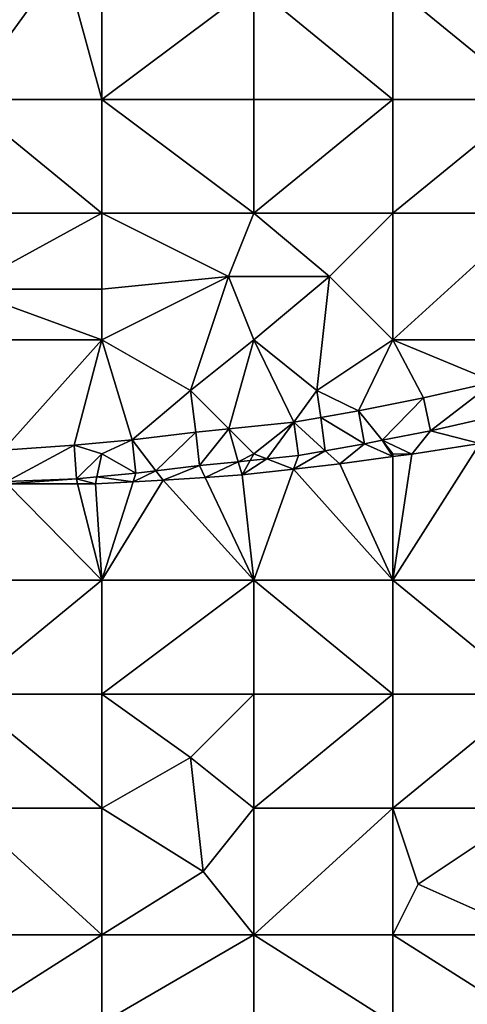
# Model space of a CAD drawing. Units: metres. Extents: x 73750 to 74375, y 343000 to 343500.
# Drawn here: x 73862 to 73898, y 343292 to 343369 of the extents above; entities that cross this region are included whole.
import ezdxf

# ---------------------------------------------------------------- set-up
doc = ezdxf.new("R2010")
doc.units = ezdxf.units.M
doc.layers.add('Terrain', color=15, linetype='Continuous')

msp = doc.modelspace()

# ---------------------------------------------------------------- linework, layer by layer
at = {"layer": 'Terrain'}
for points in [[(73858, 343363, 286.77), (73869, 343363, 287.55), (73866, 343374, 287), (73858, 343363, 286.77)], [(73858, 343372, 286.53), (73858, 343363, 286.77), (73866, 343374, 287), (73858, 343372, 286.53)], [(73869, 343372, 287.34), (73866, 343374, 287), (73869, 343363, 287.55), (73869, 343372, 287.34)], [(73869, 343372, 287.34), (73869, 343363, 287.55), (73881, 343372, 288.31), (73869, 343372, 287.34)], [(73881, 343372, 288.31), (73869, 343363, 287.55), (73881, 343363, 288.52), (73881, 343372, 288.31)], [(73892, 343363, 289.6), (73881, 343372, 288.31), (73881, 343363, 288.52), (73892, 343363, 289.6)], [(73892, 343372, 289.37), (73881, 343372, 288.31), (73892, 343363, 289.6), (73892, 343372, 289.37)], [(73892, 343372, 289.37), (73892, 343363, 289.6), (73903, 343363, 290.9), (73892, 343372, 289.37)], [(73903, 343372, 290.62), (73892, 343372, 289.37), (73903, 343363, 290.9), (73903, 343372, 290.62)], [(73858, 343354, 286.99), (73869, 343354, 287.81), (73858, 343363, 286.77), (73858, 343354, 286.99)], [(73869, 343354, 287.81), (73869, 343363, 287.55), (73858, 343363, 286.77), (73869, 343354, 287.81)], [(73869, 343354, 287.81), (73881, 343354, 288.71), (73869, 343363, 287.55), (73869, 343354, 287.81)], [(73881, 343354, 288.71), (73881, 343363, 288.52), (73869, 343363, 287.55), (73881, 343354, 288.71)], [(73892, 343354, 289.69), (73892, 343363, 289.6), (73881, 343354, 288.71), (73892, 343354, 289.69)], [(73892, 343363, 289.6), (73881, 343363, 288.52), (73881, 343354, 288.71), (73892, 343363, 289.6)], [(73892, 343354, 289.69), (73903, 343363, 290.9), (73892, 343363, 289.6), (73892, 343354, 289.69)], [(73903, 343354, 290.81), (73903, 343363, 290.9), (73892, 343354, 289.69), (73903, 343354, 290.81)], [(73858, 343348, 287.01), (73869, 343348, 287.83), (73869, 343354, 287.81), (73858, 343348, 287.01)], [(73858, 343348, 287.01), (73869, 343354, 287.81), (73858, 343354, 286.99), (73858, 343348, 287.01)], [(73869, 343348, 287.83), (73879, 343349, 288.56), (73869, 343354, 287.81), (73869, 343348, 287.83)], [(73879, 343349, 288.56), (73881, 343354, 288.71), (73869, 343354, 287.81), (73879, 343349, 288.56)], [(73887, 343349, 289.26), (73881, 343354, 288.71), (73879, 343349, 288.56), (73887, 343349, 289.26)], [(73887, 343349, 289.26), (73892, 343354, 289.69), (73881, 343354, 288.71), (73887, 343349, 289.26)], [(73892, 343344, 289.93), (73892, 343354, 289.69), (73887, 343349, 289.26), (73892, 343344, 289.93)], [(73892, 343344, 289.93), (73903, 343354, 290.81), (73892, 343354, 289.69), (73892, 343344, 289.93)], [(73903, 343344, 291.11), (73903, 343354, 290.81), (73892, 343344, 289.93), (73903, 343344, 291.11)], [(73869, 343344, 288.02), (73876, 343340, 288.68), (73879, 343349, 288.56), (73869, 343344, 288.02)], [(73869, 343344, 288.02), (73879, 343349, 288.56), (73869, 343348, 287.83), (73869, 343344, 288.02)], [(73881, 343344, 288.96), (73879, 343349, 288.56), (73876, 343340, 288.68), (73881, 343344, 288.96)], [(73887, 343349, 289.26), (73879, 343349, 288.56), (73881, 343344, 288.96), (73887, 343349, 289.26)], [(73887, 343349, 289.26), (73881, 343344, 288.96), (73886, 343340, 289.57), (73887, 343349, 289.26)], [(73892, 343344, 289.93), (73887, 343349, 289.26), (73886, 343340, 289.57), (73892, 343344, 289.93)], [(73858, 343344, 287.22), (73869, 343344, 288.02), (73858, 343348, 287.01), (73858, 343344, 287.22)], [(73858, 343348, 287.01), (73869, 343344, 288.02), (73869, 343348, 287.83), (73858, 343348, 287.01)], [(73858, 343344, 287.22), (73861.19, 343335.29, 288.19), (73869, 343344, 288.02), (73858, 343344, 287.22)], [(73869, 343344, 288.02), (73861.19, 343335.29, 288.19), (73866.803, 343335.68, 288.578), (73869, 343344, 288.02)], [(73869, 343344, 288.02), (73866.803, 343335.68, 288.578), (73871.402, 343336.101, 288.989), (73869, 343344, 288.02)], [(73869, 343344, 288.02), (73871.402, 343336.101, 288.989), (73876, 343340, 288.68), (73869, 343344, 288.02)], [(73881, 343344, 288.96), (73876, 343340, 288.68), (73879.034, 343336.966, 289.593), (73881, 343344, 288.96)], [(73884.172, 343337.491, 289.879), (73881, 343344, 288.96), (73879.034, 343336.966, 289.593), (73884.172, 343337.491, 289.879)], [(73886, 343340, 289.57), (73881, 343344, 288.96), (73884.172, 343337.491, 289.879), (73886, 343340, 289.57)], [(73892, 343344, 289.93), (73886, 343340, 289.57), (73889.272, 343338.4, 290.442), (73892, 343344, 289.93)], [(73892, 343344, 289.93), (73889.272, 343338.4, 290.442), (73894.418, 343339.407, 290.873), (73892, 343344, 289.93)], [(73892, 343344, 289.93), (73894.418, 343339.407, 290.873), (73899.995, 343340.686, 291.195), (73892, 343344, 289.93)], [(73903, 343344, 291.11), (73892, 343344, 289.93), (73899.995, 343340.686, 291.195), (73903, 343344, 291.11)], [(73894.97, 343336.81, 290.725), (73899.995, 343340.686, 291.195), (73894.418, 343339.407, 290.873), (73894.97, 343336.81, 290.725)], [(73900.64, 343338.11, 291.037), (73899.995, 343340.686, 291.195), (73894.97, 343336.81, 290.725), (73900.64, 343338.11, 291.037)], [(73876, 343340, 288.68), (73871.402, 343336.101, 288.989), (73876.428, 343336.699, 289.448), (73876, 343340, 288.68)], [(73876, 343340, 288.68), (73876.428, 343336.699, 289.448), (73879.034, 343336.966, 289.593), (73876, 343340, 288.68)], [(73886, 343340, 289.57), (73884.172, 343337.491, 289.879), (73886.294, 343337.869, 290.113), (73886, 343340, 289.57)], [(73886, 343340, 289.57), (73886.294, 343337.869, 290.113), (73889.272, 343338.4, 290.442), (73886, 343340, 289.57)], [(73894.418, 343339.407, 290.873), (73889.272, 343338.4, 290.442), (73891.148, 343336.062, 290.409), (73894.418, 343339.407, 290.873)], [(73894.97, 343336.81, 290.725), (73894.418, 343339.407, 290.873), (73891.148, 343336.062, 290.409), (73894.97, 343336.81, 290.725)], [(73886.294, 343337.869, 290.113), (73889.76, 343335.79, 290.293), (73889.272, 343338.4, 290.442), (73886.294, 343337.869, 290.113)], [(73891.148, 343336.062, 290.409), (73889.272, 343338.4, 290.442), (73889.76, 343335.79, 290.293), (73891.148, 343336.062, 290.409)], [(73900.64, 343338.11, 291.037), (73894.97, 343336.81, 290.725), (73898.88, 343335.82, 291.925), (73900.64, 343338.11, 291.037)], [(73884.172, 343337.491, 289.879), (73879.034, 343336.966, 289.593), (73881, 343335, 289.54), (73884.172, 343337.491, 289.879)], [(73882.033, 343334.604, 289.583), (73884.172, 343337.491, 289.879), (73881, 343335, 289.54), (73882.033, 343334.604, 289.583)], [(73882.033, 343334.604, 289.583), (73884.54, 343334.86, 289.717), (73884.172, 343337.491, 289.879), (73882.033, 343334.604, 289.583)], [(73886.294, 343337.869, 290.113), (73884.172, 343337.491, 289.879), (73886.657, 343335.237, 289.951), (73886.294, 343337.869, 290.113)], [(73886.657, 343335.237, 289.951), (73884.172, 343337.491, 289.879), (73884.54, 343334.86, 289.717), (73886.657, 343335.237, 289.951)], [(73886.294, 343337.869, 290.113), (73886.657, 343335.237, 289.951), (73889.76, 343335.79, 290.293), (73886.294, 343337.869, 290.113)], [(73871.402, 343336.101, 288.989), (73873.269, 343333.649, 288.985), (73876.428, 343336.699, 289.448), (73871.402, 343336.101, 288.989)], [(73876.428, 343336.699, 289.448), (73873.269, 343333.649, 288.985), (73876.72, 343334.06, 289.297), (73876.428, 343336.699, 289.448)], [(73879.034, 343336.966, 289.593), (73876.428, 343336.699, 289.448), (73876.72, 343334.06, 289.297), (73879.034, 343336.966, 289.593)], [(73879.034, 343336.966, 289.593), (73876.72, 343334.06, 289.297), (73879.78, 343334.373, 289.462), (73879.034, 343336.966, 289.593)], [(73881, 343335, 289.54), (73879.034, 343336.966, 289.593), (73879.78, 343334.373, 289.462), (73881, 343335, 289.54)], [(73894.97, 343336.81, 290.725), (73891.148, 343336.062, 290.409), (73893.49, 343334.98, 291.337), (73894.97, 343336.81, 290.725)], [(73894.97, 343336.81, 290.725), (73893.49, 343334.98, 291.337), (73898.88, 343335.82, 291.925), (73894.97, 343336.81, 290.725)], [(73861.19, 343335.29, 288.19), (73861.491, 343332.796, 288.048), (73866.803, 343335.68, 288.578), (73861.19, 343335.29, 288.19)], [(73866.803, 343335.68, 288.578), (73861.491, 343332.796, 288.048), (73866.98, 343333.03, 288.421), (73866.803, 343335.68, 288.578)], [(73869, 343335, 288.49), (73871.402, 343336.101, 288.989), (73866.803, 343335.68, 288.578), (73869, 343335, 288.49)], [(73869, 343335, 288.49), (73866.803, 343335.68, 288.578), (73866.98, 343333.03, 288.421), (73869, 343335, 288.49)], [(73869, 343335, 288.49), (73871.68, 343333.46, 288.841), (73871.402, 343336.101, 288.989), (73869, 343335, 288.49)], [(73871.402, 343336.101, 288.989), (73871.68, 343333.46, 288.841), (73873.269, 343333.649, 288.985), (73871.402, 343336.101, 288.989)], [(73886.657, 343335.237, 289.951), (73887.8, 343334.2, 290.617), (73889.76, 343335.79, 290.293), (73886.657, 343335.237, 289.951)], [(73889.76, 343335.79, 290.293), (73887.8, 343334.2, 290.617), (73892, 343334.776, 291.149), (73889.76, 343335.79, 290.293)], [(73891.148, 343336.062, 290.409), (73889.76, 343335.79, 290.293), (73892, 343334.776, 291.149), (73891.148, 343336.062, 290.409)], [(73892, 343335, 290.62), (73891.148, 343336.062, 290.409), (73892, 343334.776, 291.149), (73892, 343335, 290.62)], [(73893.49, 343334.98, 291.337), (73891.148, 343336.062, 290.409), (73892, 343335, 290.62), (73893.49, 343334.98, 291.337)], [(73898.88, 343335.82, 291.925), (73893.49, 343334.98, 291.337), (73892, 343325, 290.51), (73898.88, 343335.82, 291.925)], [(73898.88, 343335.82, 291.925), (73892, 343325, 290.51), (73903, 343325, 291.64), (73898.88, 343335.82, 291.925)], [(73869, 343335, 288.49), (73866.98, 343333.03, 288.421), (73868.6, 343333.178, 288.566), (73869, 343335, 288.49)], [(73869, 343335, 288.49), (73868.6, 343333.178, 288.566), (73871.68, 343333.46, 288.841), (73869, 343335, 288.49)], [(73881, 343335, 289.54), (73879.78, 343334.373, 289.462), (73880.707, 343334.468, 289.512), (73881, 343335, 289.54)], [(73882.033, 343334.604, 289.583), (73881, 343335, 289.54), (73880.707, 343334.468, 289.512), (73882.033, 343334.604, 289.583)], [(73886.657, 343335.237, 289.951), (73884.54, 343334.86, 289.717), (73884.156, 343333.789, 290.414), (73886.657, 343335.237, 289.951)], [(73886.657, 343335.237, 289.951), (73884.156, 343333.789, 290.414), (73887.8, 343334.2, 290.617), (73886.657, 343335.237, 289.951)], [(73893.49, 343334.98, 291.337), (73892, 343335, 290.62), (73892, 343334.776, 291.149), (73893.49, 343334.98, 291.337)], [(73893.49, 343334.98, 291.337), (73892, 343334.776, 291.149), (73892, 343325, 290.51), (73893.49, 343334.98, 291.337)], [(73879.78, 343334.373, 289.462), (73876.72, 343334.06, 289.297), (73877.16, 343333.129, 289.854), (73879.78, 343334.373, 289.462)], [(73879.78, 343334.373, 289.462), (73877.16, 343333.129, 289.854), (73880.08, 343333.33, 290.185), (73879.78, 343334.373, 289.462)], [(73880.707, 343334.468, 289.512), (73879.78, 343334.373, 289.462), (73880.08, 343333.33, 290.185), (73880.707, 343334.468, 289.512)], [(73882.033, 343334.604, 289.583), (73880.707, 343334.468, 289.512), (73880.08, 343333.33, 290.185), (73882.033, 343334.604, 289.583)], [(73882.033, 343334.604, 289.583), (73880.08, 343333.33, 290.185), (73884.156, 343333.789, 290.414), (73882.033, 343334.604, 289.583)], [(73882.033, 343334.604, 289.583), (73884.156, 343333.789, 290.414), (73884.54, 343334.86, 289.717), (73882.033, 343334.604, 289.583)], [(73892, 343325, 290.51), (73887.8, 343334.2, 290.617), (73884.156, 343333.789, 290.414), (73892, 343325, 290.51)], [(73892, 343334.776, 291.149), (73887.8, 343334.2, 290.617), (73892, 343325, 290.51), (73892, 343334.776, 291.149)], [(73868.6, 343333.178, 288.566), (73871.465, 343332.78, 289.111), (73871.68, 343333.46, 288.841), (73868.6, 343333.178, 288.566)], [(73873.269, 343333.649, 288.985), (73871.68, 343333.46, 288.841), (73871.465, 343332.78, 289.111), (73873.269, 343333.649, 288.985)], [(73873.269, 343333.649, 288.985), (73871.465, 343332.78, 289.111), (73873.84, 343332.9, 289.477), (73873.269, 343333.649, 288.985)], [(73873.269, 343333.649, 288.985), (73873.84, 343332.9, 289.477), (73876.72, 343334.06, 289.297), (73873.269, 343333.649, 288.985)], [(73877.16, 343333.129, 289.854), (73876.72, 343334.06, 289.297), (73873.84, 343332.9, 289.477), (73877.16, 343333.129, 289.854)], [(73881, 343325, 289.45), (73880.08, 343333.33, 290.185), (73877.16, 343333.129, 289.854), (73881, 343325, 289.45)], [(73884.156, 343333.789, 290.414), (73880.08, 343333.33, 290.185), (73881, 343325, 289.45), (73884.156, 343333.789, 290.414)], [(73892, 343325, 290.51), (73884.156, 343333.789, 290.414), (73881, 343325, 289.45), (73892, 343325, 290.51)], [(73858, 343325, 287.7), (73869, 343325, 288.4), (73861.514, 343332.614, 288.069), (73858, 343325, 287.7)], [(73861.491, 343332.796, 288.048), (73861.514, 343332.614, 288.069), (73866.98, 343333.03, 288.421), (73861.491, 343332.796, 288.048)], [(73867.081, 343332.627, 288.533), (73866.98, 343333.03, 288.421), (73861.514, 343332.614, 288.069), (73867.081, 343332.627, 288.533)], [(73869, 343325, 288.4), (73867.081, 343332.627, 288.533), (73861.514, 343332.614, 288.069), (73869, 343325, 288.4)], [(73868.6, 343333.178, 288.566), (73866.98, 343333.03, 288.421), (73868.48, 343332.63, 288.649), (73868.6, 343333.178, 288.566)], [(73867.081, 343332.627, 288.533), (73868.48, 343332.63, 288.649), (73866.98, 343333.03, 288.421), (73867.081, 343332.627, 288.533)], [(73869, 343325, 288.4), (73868.48, 343332.63, 288.649), (73867.081, 343332.627, 288.533), (73869, 343325, 288.4)], [(73868.6, 343333.178, 288.566), (73868.48, 343332.63, 288.649), (73871.465, 343332.78, 289.111), (73868.6, 343333.178, 288.566)], [(73869, 343325, 288.4), (73871.465, 343332.78, 289.111), (73868.48, 343332.63, 288.649), (73869, 343325, 288.4)], [(73869, 343325, 288.4), (73881, 343325, 289.45), (73873.84, 343332.9, 289.477), (73869, 343325, 288.4)], [(73869, 343325, 288.4), (73873.84, 343332.9, 289.477), (73871.465, 343332.78, 289.111), (73869, 343325, 288.4)], [(73881, 343325, 289.45), (73877.16, 343333.129, 289.854), (73873.84, 343332.9, 289.477), (73881, 343325, 289.45)], [(73858, 343325, 287.7), (73858, 343316, 287.57), (73869, 343325, 288.4), (73858, 343325, 287.7)], [(73869, 343325, 288.4), (73858, 343316, 287.57), (73869, 343316, 288.3), (73869, 343325, 288.4)], [(73869, 343325, 288.4), (73869, 343316, 288.3), (73881, 343325, 289.45), (73869, 343325, 288.4)], [(73881, 343325, 289.45), (73869, 343316, 288.3), (73881, 343316, 289.26), (73881, 343325, 289.45)], [(73892, 343316, 290.34), (73881, 343325, 289.45), (73881, 343316, 289.26), (73892, 343316, 290.34)], [(73892, 343325, 290.51), (73881, 343325, 289.45), (73892, 343316, 290.34), (73892, 343325, 290.51)], [(73892, 343325, 290.51), (73892, 343316, 290.34), (73903, 343316, 291.56), (73892, 343325, 290.51)], [(73903, 343325, 291.64), (73892, 343325, 290.51), (73903, 343316, 291.56), (73903, 343325, 291.64)], [(73858, 343307, 287.65), (73869, 343307, 288.33), (73858, 343316, 287.57), (73858, 343307, 287.65)], [(73858, 343316, 287.57), (73869, 343307, 288.33), (73869, 343316, 288.3), (73858, 343316, 287.57)], [(73869, 343307, 288.33), (73876, 343311, 288.76), (73869, 343316, 288.3), (73869, 343307, 288.33)], [(73876, 343311, 288.76), (73881, 343316, 289.26), (73869, 343316, 288.3), (73876, 343311, 288.76)], [(73881, 343307, 289.29), (73881, 343316, 289.26), (73876, 343311, 288.76), (73881, 343307, 289.29)], [(73892, 343307, 290.4), (73892, 343316, 290.34), (73881, 343307, 289.29), (73892, 343307, 290.4)], [(73892, 343316, 290.34), (73881, 343316, 289.26), (73881, 343307, 289.29), (73892, 343316, 290.34)], [(73892, 343307, 290.4), (73903, 343316, 291.56), (73892, 343316, 290.34), (73892, 343307, 290.4)], [(73903, 343307, 291.56), (73903, 343316, 291.56), (73892, 343307, 290.4), (73903, 343307, 291.56)], [(73877, 343302, 288.9), (73876, 343311, 288.76), (73869, 343307, 288.33), (73877, 343302, 288.9)], [(73877, 343302, 288.9), (73881, 343307, 289.29), (73876, 343311, 288.76), (73877, 343302, 288.9)], [(73858, 343297, 287.68), (73869, 343297, 288.39), (73858, 343307, 287.65), (73858, 343297, 287.68)], [(73869, 343297, 288.39), (73869, 343307, 288.33), (73858, 343307, 287.65), (73869, 343297, 288.39)], [(73869, 343297, 288.39), (73877, 343302, 288.9), (73869, 343307, 288.33), (73869, 343297, 288.39)], [(73881, 343297, 289.37), (73881, 343307, 289.29), (73877, 343302, 288.9), (73881, 343297, 289.37)], [(73892, 343297, 290.51), (73892, 343307, 290.4), (73881, 343297, 289.37), (73892, 343297, 290.51)], [(73892, 343307, 290.4), (73881, 343307, 289.29), (73881, 343297, 289.37), (73892, 343307, 290.4)], [(73894, 343301, 290.57), (73892, 343307, 290.4), (73892, 343297, 290.51), (73894, 343301, 290.57)], [(73894, 343301, 290.57), (73903, 343307, 291.56), (73892, 343307, 290.4), (73894, 343301, 290.57)], [(73903, 343297, 291.71), (73903, 343307, 291.56), (73894, 343301, 290.57), (73903, 343297, 291.71)], [(73869, 343297, 288.39), (73881, 343297, 289.37), (73877, 343302, 288.9), (73869, 343297, 288.39)], [(73903, 343297, 291.71), (73894, 343301, 290.57), (73892, 343297, 290.51), (73903, 343297, 291.71)], [(73858, 343290, 287.77), (73869, 343290, 288.55), (73869, 343297, 288.39), (73858, 343290, 287.77)], [(73858, 343297, 287.68), (73858, 343290, 287.77), (73869, 343297, 288.39), (73858, 343297, 287.68)], [(73869, 343297, 288.39), (73869, 343290, 288.55), (73881, 343297, 289.37), (73869, 343297, 288.39)], [(73881, 343297, 289.37), (73869, 343290, 288.55), (73881, 343290, 289.51), (73881, 343297, 289.37)], [(73892, 343290, 290.6), (73881, 343297, 289.37), (73881, 343290, 289.51), (73892, 343290, 290.6)], [(73892, 343297, 290.51), (73881, 343297, 289.37), (73892, 343290, 290.6), (73892, 343297, 290.51)], [(73892, 343297, 290.51), (73892, 343290, 290.6), (73903, 343290, 291.81), (73892, 343297, 290.51)], [(73903, 343297, 291.71), (73892, 343297, 290.51), (73903, 343290, 291.81), (73903, 343297, 291.71)]]:
    msp.add_3dface(points, dxfattribs=at)

doc.saveas('drawing.dxf')
